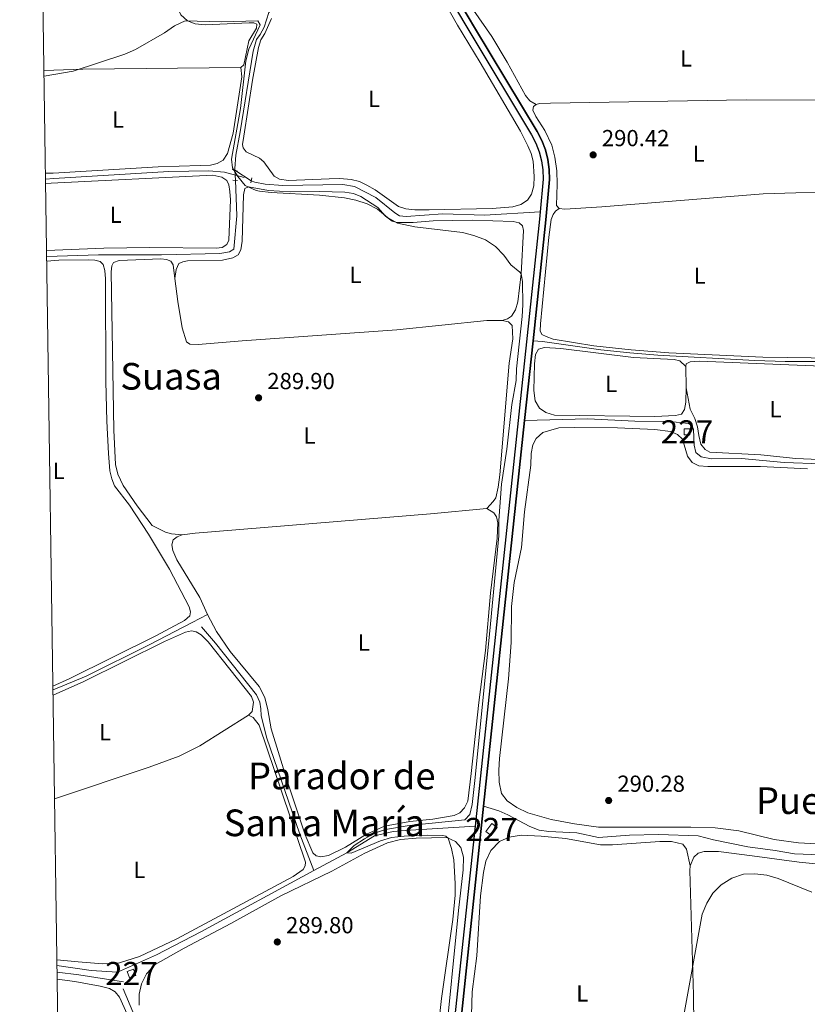
# Model space of a CAD drawing. Units: metres. Extents: x 601304 to 608253, y 687735 to 692464.
# Drawn here: x 601304 to 601644, y 691232 to 691657 of the extents above; entities that cross this region are included whole.
import ezdxf
from ezdxf.enums import TextEntityAlignment as Align

# ---------------------------------------------------------------- set-up
doc = ezdxf.new("R2010")
doc.units = ezdxf.units.M
doc.header["$MEASUREMENT"] = 0
for name, pattern in [('DGN Style 2', [86.62656000000001, 51.975936, -34.65062400000001]), ('DGN Style 3', [121.27718400000002, 86.62656000000001, -34.65062400000001]), ('DGN Style 5', [60.638592, 25.987968, -34.65062400000001])]:
    doc.linetypes.add(name, pattern=pattern)
for name, color, linetype, lineweight in [('Altimetria', 7, 'Continuous', 0), ('centroides', 7, 'Continuous', 0), ('Complex', 7, 'Continuous', 0), ('Edificios-construcciones', 7, 'Continuous', 0), ('Elem no vistos', 7, 'Continuous', 0), ('Entidades rusticas', 7, 'Continuous', 0), ('Hidrografía', 7, 'Continuous', 0), ('Marco', 7, 'Continuous', 0), ('Textos rotulacion', 7, 'Continuous', 0), ('Viales-ffcc', 7, 'Continuous', 0)]:
    doc.layers.add(name, color=color, linetype=linetype, lineweight=lineweight)
doc.styles.add('Style-Arial', font='txt')
doc.styles.add('Style-Arial Narrow', font='txt')
doc.styles.add('Style-Times New Roman', font='txt')

# ---------------------------------------------------------------- blocks, each defined once
blk = doc.blocks.new('5PATER')
at = {"layer": 'Altimetria', "linetype": 'Continuous', "lineweight": 0}
h = blk.add_hatch(color=250, dxfattribs=at)
edge = h.paths.add_edge_path()
edge.add_ellipse((1.024454832077026e-08, 1.001171767711639e-08), major_axis=(-1.095731443231309, -1.110710700762829), ratio=0.999422240966032, start_angle=0, end_angle=360)

msp = doc.modelspace()

# ---------------------------------------------------------------- linework, layer by layer
at = {"layer": 'Altimetria', "color": 30, "linetype": 'Continuous', "lineweight": 0, "elevation": 290, "flags": 128}
for points in [[(601314.2609999999, 691632.7509999999), (601326.7860000001, 691634.983), (601349.1259999999, 691642.2590000001), (601353.682, 691644.3119999999), (601366.2050000001, 691651.4480000001), (601370.5160000001, 691654.5349999999), (601375.119, 691656.602), (601390.865, 691656.2760000001), (601406.4890000001, 691656.5900000001), (601407.4550000001, 691654.9340000001), (601402.5449999999, 691644.3929999999), (601401.291, 691639.331), (601398.969, 691618.8060000001), (601395.05, 691596.898), (601395.504, 691593.1640000001), (601397.788, 691589.416), (601401.0560000001, 691585.6400000001), (601405.79, 691583.4580000001), (601407.2280000001, 691583.1699999999), (601412.19, 691582.5519999999), (601433.1140000001, 691581.4839999999), (601443.896, 691580.297), (601448.784, 691579.247), (601453.6570000001, 691577.692), (601458.0719999999, 691575.3459999999), (601462.4040000001, 691571.737), (601466.781, 691569.3189999999), (601474.26, 691567.7050000001), (601494.811, 691565.2949999999), (601499.743, 691564.01), (601504.69, 691562.1089999999), (601509.0430000001, 691559.2350000001), (601512.631, 691555.45), (601515.578, 691551.273), (601519.591, 691548.2350000001), (601520.071, 691547.4950000001), (601520.7010000001, 691544.1170000001), (601520.7820000001, 691534.118), (601520.4680000001, 691529.0190000001), (601518.1610000001, 691506.4639999999), (601517.942, 691501.467), (601516.1399999999, 691490.994), (601513.935, 691471.8530000001), (601511.6680000001, 691456.685), (601510.442, 691440.9610000001), (601510.399, 691434.348), (601506.6370000001, 691393.409), (601500.0619999999, 691328.7220000001), (601498.908, 691318.4820000001), (601497.986, 691314.142), (601495.781, 691311.8260000001), (601471.717, 691309.3530000001), (601461.5460000001, 691307.665), (601456.8019999999, 691306.0830000001), (601452.4720000001, 691303.5490000001), (601448.0789999999, 691300.6540000001), (601444.8230000001, 691297.581), (601446.7860000001, 691297.358), (601459.4380000001, 691302.6710000001), (601464.2080000001, 691304.169), (601469.632, 691304.8049999999), (601479.7660000001, 691305.129), (601486.348, 691305.075), (601487.658, 691304.7650000001), (601488.675, 691303.925), (601490.051, 691299.469), (601491.0619999999, 691294.5590000001), (601491.621, 691284.328), (601491.5619999999, 691279.2930000001), (601490.557, 691268.753), (601485.6740000001, 691234.6300000001), (601484.588, 691224.355)], [(601645.4750000001, 691280.5160000001), (601631.0490000001, 691286.442), (601626.119, 691287.851), (601620.9839999999, 691288.4650000001), (601615.986, 691288.294), (601610.956, 691286.595), (601606.399, 691283.7760000001), (601602.787, 691280.158)], [(601602.787, 691280.158), (601600.186, 691275.811), (601598.142, 691271.101), (601590.0290000001, 691225.8489999999)]]:
    msp.add_lwpolyline(points, dxfattribs=at)
at = {"layer": 'Complex', "color": 170, "linetype": 'Continuous', "lineweight": 25}
for points in [[(601470.061, 691698.737, 292.244), (601497.5660000001, 691652.413, 292.185), (601524.5900000001, 691607.459, 292.151), (601526.4650000001, 691603.902, 292.151), (601527.916, 691600.152, 292.151), (601528.9240000001, 691596.26, 292.151), (601529.476, 691592.277, 292.151), (601529.564, 691588.2579999999, 292.151), (601528.2760000001, 691574.156, 292.095), (601527.996, 691571.0860000001, 292.083), (601500.192, 691309.1130000001, 291.987), (601487.9450000001, 691193.7110000001, 291.946)], [(601490.699, 691193.2720000001, 291.946), (601503.8970000001, 691317.6300000001, 291.991), (601521.577, 691484.226, 292.051), (601525.216, 691518.5120000001, 292.063), (601530.767, 691570.8119999999, 292.083), (601532.351, 691588.1610000001, 292.151), (601532.256, 691592.4990000001, 292.151), (601531.6599999999, 691596.8019999999, 292.151), (601530.571, 691601.006, 292.151), (601529.004, 691605.057, 292.151), (601527.017, 691608.8260000001, 292.151), (601499.956, 691653.841, 292.185), (601475.318, 691695.3360000001, 292.237)]]:
    msp.add_polyline3d(points, dxfattribs=at)
at = {"layer": 'Complex', "color": 1, "linetype": 'Continuous', "lineweight": 0}
for points in [[(601592.952, 691480.4880000001, 292.536), (601590.4310000001, 691480.5460000001, 292.536), (601590.3729999999, 691478.0260000001, 292.536), (601592.8929999999, 691477.9680000001, 292.536)], [(601504.8670000001, 691306.801, 293.259), (601507.2110000001, 691305.05, 293.328), (601509.7660000001, 691308.4709999999, 293.328), (601507.422, 691310.2220000001, 293.259)], [(601350.087, 691246.27, 292.472), (601351.112, 691243.588, 292.472), (601353.794, 691244.6130000001, 292.472), (601352.7679999999, 691247.294, 292.472)]]:
    msp.add_3dface(points, dxfattribs=at)
at = {"layer": 'Edificios-construcciones', "color": 1, "linetype": 'Continuous', "lineweight": 0, "flags": 128}
for points, elevation in [([(601592.952, 691480.4880000001), (601590.4310000001, 691480.5460000001), (601590.3729999999, 691478.0260000001), (601592.8929999999, 691477.9680000001), (601592.952, 691480.4880000001)], 292.536), ([(601350.087, 691246.27), (601351.112, 691243.588), (601353.794, 691244.6130000001), (601352.7679999999, 691247.294), (601350.087, 691246.27)], 292.472)]:
    msp.add_lwpolyline(points, dxfattribs=dict(at, elevation=elevation))
at = {"layer": 'Edificios-construcciones', "color": 1, "linetype": 'Continuous', "lineweight": 0, "extrusion": (-0.01888980980045643, 0.01410799884249231, 0.999722031093825), "elevation": -1316.179500247237, "flags": 128}
msp.add_lwpolyline([(-913812.7282401728, 68248.43963166943), (-913816.9980488336, 68248.43963166955), (-913816.997755846, 68251.36625052302), (-913812.7279471853, 68251.3662505229), (-913812.7282401728, 68248.43963166943)], dxfattribs=at)
at = {"layer": 'Elem no vistos', "color": 5, "linetype": 'DGN Style 5', "lineweight": 0, "extrusion": (0.0003077993500276327, -0.006892166889278539, 0.9999762013643778), "elevation": -4291.494002538971, "flags": 128}
msp.add_lwpolyline([(601396.6822642686, 691574.6640797437), (601396.4882550435, 691579.0081829217)], dxfattribs=at)
at = {"layer": 'Elem no vistos', "color": 5, "linetype": 'DGN Style 5', "lineweight": 0, "extrusion": (-0.01090480229420064, 0.007000345063238453, 0.9999160367030425), "elevation": -1426.779672808004, "flags": 128}
msp.add_lwpolyline([(601371.0216575663, 691614.5923857654), (601364.0078968261, 691619.0944960795)], dxfattribs=at)
at = {"layer": 'Entidades rusticas', "color": 92, "linetype": 'Continuous', "lineweight": 0, "extrusion": (6.783337410131827e-05, 0.0459146579318741, 0.9989453636639155), "elevation": 32086.70487316421, "flags": 128}
msp.add_lwpolyline([(-600376.6352621233, -691780.5301268708), (-600308.4592805707, -691779.7896234146), (-600291.7610980561, -691779.2233560656)], dxfattribs=at)
at = {"layer": 'Entidades rusticas', "color": 92, "linetype": 'Continuous', "lineweight": 0, "extrusion": (-0.0001839123698164048, 0.007541231881619754, 0.9999715475942043), "elevation": 5394.978266515536, "flags": 128}
msp.add_lwpolyline([(601591.3953229641, 691477.2257140079), (601591.1723102774, 691486.3699740295)], dxfattribs=at)
at = {"layer": 'Entidades rusticas', "color": 92, "linetype": 'Continuous', "lineweight": 0}
for points in [[(601313.462, 691688.0120000001, 289.942), (601342.4639999999, 691689.395, 289.895), (601356.163, 691689.73, 289.861), (601362.6810000001, 691689.4099999999, 289.861), (601364.594, 691688.257, 289.861), (601365.875, 691686.335, 289.861), (601367.987, 691675.6270000001, 289.895), (601371.1939999999, 691663.574, 289.895), (601373.288, 691659.2390000001, 289.895), (601376.057, 691656.703, 289.895), (601379.381, 691655.31, 289.895), (601383.743, 691654.9029999999, 289.895), (601402.7050000001, 691655.8119999999, 289.929), (601404.7949999999, 691655.8289999999, 289.929), (601406.0090000001, 691655.2080000001, 289.929), (601405.881, 691653.4569999999, 289.929), (601402.5530000001, 691647.9950000001, 289.929), (601400.4410000001, 691637.663, 289.964), (601399.1000000001, 691636.466, 289.964)], [(601400.4909999999, 691606.915, 290.068), (601399.9299999999, 691603.2350000001, 290.068), (601400.1340000001, 691601.869, 290.102), (601401.513, 691600.155, 290.102), (601407.132, 691597.3800000001, 290.136), (601409.1229999999, 691595.852, 290.136), (601413.56, 691589.5530000001, 290.136), (601415.783, 691588.3389999999, 290.136), (601419.771, 691587.7860000001, 290.136), (601437.264, 691588.5220000001, 290.136), (601441.889, 691588.5660000001, 290.136), (601446.7309999999, 691588.1699999999, 290.136), (601450.317, 691587.264, 290.136), (601453.4720000001, 691585.7650000001, 290.136), (601457.1200000001, 691583.696, 290.136), (601467.1640000001, 691576.574, 290.136), (601470.307, 691575.554, 290.171), (601474.226, 691575.033, 290.171), (601480.463, 691575.014, 290.171), (601507.588, 691575.6429999999, 290.205), (601516.5819999999, 691576.3770000001, 290.205), (601519.9839999999, 691577.385, 290.205), (601522.8859999999, 691579.2380000001, 290.239), (601524.605, 691581.8160000001, 290.239), (601525.544, 691585.4709999999, 290.239), (601525.754, 691589.486, 290.273), (601525.2479999999, 691596.155, 290.273), (601524.3800000001, 691599.4240000001, 290.308), (601523.033, 691602.646, 290.308), (601519.8289999999, 691608.976, 290.273), (601502.449, 691638.673, 290.308), (601492.5959999999, 691654.8459999999, 290.376), (601479.986, 691677.223, 290.376)], [(601526.51, 691620.577, 290.57), (601523.8659999999, 691622.1910000001, 290.604), (601521.926, 691624.439, 290.638), (601514.034, 691638.879, 290.775), (601507.46, 691649.855, 290.775), (601499.574, 691661.2790000001, 290.912), (601498.55, 691663.9269999999, 290.912), (601499.163, 691665.4839999999, 290.844), (601500.469, 691666.7150000001, 290.844)], [(601412.3729999999, 691657.716, 290.239), (601409.4480000001, 691651.237, 290.239), (601407.8360000001, 691648.456, 290.239), (601406.7849999999, 691645.209, 290.239), (601404.219, 691631.0279999999, 290.205), (601400.4909999999, 691606.915, 290.068)], [(601314.8670000001, 691590.8740000001, 289.849), (601318.0930000001, 691590.848, 289.837), (601363.462, 691593.7050000001, 289.803), (601381.5789999999, 691594.148, 289.735), (601386.095, 691594.4299999999, 289.735), (601388.959, 691595.014, 289.769), (601391.5279999999, 691596.4820000001, 289.803), (601393.3770000001, 691599.337, 289.803), (601395.7660000001, 691608.1329999999, 289.872), (601399.5560000001, 691632.5560000001, 289.975), (601399.1000000001, 691636.466, 289.964)], [(601665.1229999999, 691621.9780000001, 290.639), (601658.327, 691622.429, 290.742), (601617.135, 691622.5179999999, 290.639), (601532.7339999999, 691621.1059999999, 290.605), (601528.0430000001, 691620.9569999999, 290.57), (601526.51, 691620.577, 290.57)], [(601526.51, 691620.577, 290.57), (601525.469, 691619.6950000001, 290.536), (601525.0970000001, 691618.1089999999, 290.536), (601526.432, 691615.3659999999, 290.536), (601530.247, 691609.291, 290.536), (601533.3470000001, 691603.0279999999, 290.536), (601534.675, 691597.783, 290.536), (601535.538, 691591.9099999999, 290.536), (601535.6769999999, 691586.2250000001, 290.536), (601535.321, 691576.9639999999, 290.536), (601536.483, 691575.69, 290.536)], [(601315.3500000001, 691557.4890000001, 289.676), (601339.9539999999, 691558.5490000001, 289.655), (601359.8929999999, 691558.7620000001, 289.655), (601388.5120000001, 691558.5020000001, 289.724), (601391.1440000001, 691558.807, 289.689), (601393.065, 691560.121, 289.689), (601393.943, 691562.0279999999, 289.724), (601394.682, 691579.4539999999, 289.792), (601394.389, 691583.0449999999, 289.792), (601394.0109999999, 691585.8800000001, 289.792), (601393.1100000001, 691587.7080000001, 289.792), (601390.95, 691589.163, 289.792), (601386.9890000001, 691589.9909999999, 289.827), (601317.371, 691586.6100000001, 289.861), (601314.9310000001, 691586.4180000001, 289.842)], [(601511.895, 691527.318, 289.797), (601514.2420000001, 691528.0260000001, 289.797), (601515.994, 691529.2339999999, 289.797), (601517.6399999999, 691531.9809999999, 289.831), (601518.7209999999, 691535.4340000001, 289.934), (601520.071, 691547.4950000001, 289.899), (601521.121, 691566.1969999999, 289.968), (601520.662, 691568.173, 290.036), (601519.19, 691569.5079999999, 290.071), (601516.6410000001, 691570.0630000001, 290.105), (601499.047, 691570.6599999999, 290.071), (601482.1270000001, 691570.315, 290.002), (601473.5430000001, 691569.6259999999, 290.002), (601466.622, 691569.5590000001, 290.002), (601464.412, 691570.2590000001, 290.036), (601461.5160000001, 691572.381, 290.036), (601458.24, 691576.037, 290.036), (601450.858, 691580.825, 290.036), (601447.7749999999, 691582.1540000001, 290.036), (601444.06, 691582.7490000001, 290.036), (601433.155, 691583.065, 289.934), (601420.517, 691582.79, 289.899), (601411.146, 691583.452, 289.899), (601402.4739999999, 691584.953, 289.899), (601400.845, 691584.297, 289.899), (601400.227, 691581.54, 289.831), (601399.686, 691561.618, 289.831), (601399.128, 691557.8, 289.865), (601397.9820000001, 691555.648, 289.865), (601395.7180000001, 691554.324, 289.865), (601391.185, 691553.3230000001, 289.865), (601376.0800000001, 691553.0220000001, 289.797), (601374.0660000001, 691552.6980000001, 289.762), (601372.44, 691551.939, 289.728), (601371.27, 691549.3400000001, 289.762), (601370.7150000001, 691545.4680000001, 289.672)], [(601536.483, 691575.69, 290.536), (601538.923, 691575.3729999999, 290.502), (601554.9380000001, 691576.3130000001, 290.433), (601624.4979999999, 691582.057, 290.467), (601662.058, 691583.129, 290.474)], [(601665.3289999999, 691514.075, 290.639), (601664.294, 691512.9180000001, 290.639), (601663.1840000001, 691512.0689999999, 290.639), (601661.078, 691511.3319999999, 290.639), (601655.7720000001, 691511.0989999999, 290.639), (601624.3389999999, 691511.496, 290.639), (601583.753, 691513.4169999999, 290.673), (601567.5819999999, 691514.7, 290.741), (601551.4709999999, 691516.328, 290.741), (601533.9550000001, 691519.327, 290.604), (601530.8459999999, 691520.3470000001, 290.604), (601529.0419999999, 691521.2280000001, 290.57), (601528.352, 691522.8559999999, 290.57), (601528.379, 691525.9410000001, 290.57), (601531.9890000001, 691563.3130000001, 290.467), (601533.1070000001, 691570.845, 290.467), (601533.8729999999, 691573.125, 290.467), (601534.869, 691574.452, 290.467), (601536.483, 691575.69, 290.536)], [(601315.416, 691552.9010000001, 289.197), (601320.6570000001, 691553.307, 289.21), (601333.3640000001, 691553.55, 289.21), (601336.212, 691553.4140000001, 289.175), (601338.453, 691552.851, 289.175), (601339.753, 691551.513, 289.141), (601340.503, 691548.892, 289.141), (601340.693, 691545.3330000001, 289.141), (601340.919, 691501.031, 289.073), (601341.3740000001, 691483.8049999999, 289.073), (601342.057, 691469.909, 289.073), (601342.6840000001, 691462.4880000001, 289.073), (601343.4539999999, 691459.0120000001, 289.073), (601344.693, 691455.9920000001, 289.073), (601351.033, 691447.5460000001, 289.073), (601359.3230000001, 691435.0700000001, 289.073), (601368.4310000001, 691419.9410000001, 289.038), (601376.9140000001, 691403.7679999999, 289.073), (601377.4480000001, 691401.5190000001, 289.073), (601377.145, 691399.9010000001, 289.073), (601374.8300000001, 691397.892, 289.073), (601362.5190000001, 691391.2509999999, 289.073), (601325.108, 691372.6200000001, 289.004), (601318.0689999999, 691369.5109999999, 289.004)], [(601373.763, 691434.777, 289.832), (601369.229, 691435.1799999999, 289.797), (601366.5730000001, 691435.9029999999, 289.729), (601360.9510000001, 691438.781, 289.626), (601354.4380000001, 691447.291, 289.592), (601348.4310000001, 691456.1229999999, 289.592), (601346.118, 691461.0009999999, 289.592), (601345.058, 691465.121, 289.523), (601344.3160000001, 691480.044, 289.557), (601343.196, 691548.3119999999, 289.557), (601343.4750000001, 691550.923, 289.557), (601344.264, 691552.2790000001, 289.557), (601346.6410000001, 691553.159, 289.557), (601364.683, 691553.875, 289.66), (601367.121, 691553.6599999999, 289.66), (601368.9550000001, 691552.9169999999, 289.66), (601369.9880000001, 691551.331, 289.66), (601370.7150000001, 691545.4680000001, 289.672)], [(601370.7150000001, 691545.4680000001, 289.672), (601371.9510000001, 691535.513, 289.694), (601373.838, 691524.217, 289.729), (601375.6669999999, 691518.0590000001, 289.729), (601377.0630000001, 691517.031, 289.729), (601380.7309999999, 691516.9839999999, 289.729), (601399.7790000001, 691518.5800000001, 289.729), (601466.3840000001, 691523.2239999999, 289.763), (601505.2820000001, 691527.2590000001, 289.797), (601511.895, 691527.318, 289.797)], [(601511.895, 691527.318, 289.797), (601514.6159999999, 691526.733, 289.797), (601516.1969999999, 691525.1270000001, 289.797), (601516.4750000001, 691519.3770000001, 289.797), (601514.9839999999, 691508.889, 289.797), (601510.952, 691460.747, 289.763), (601510.1910000001, 691455.4169999999, 289.763), (601509.1410000001, 691450.7309999999, 289.797), (601508.084, 691449.129, 289.797), (601505.2790000001, 691446.149, 289.9)], [(601591.352, 691498.2479999999, 290.878), (601591.125, 691492.074, 290.809), (601590.588, 691488.8389999999, 290.809), (601589.229, 691486.956, 290.843), (601586.7450000001, 691486.244, 290.878), (601577.8090000001, 691485.923, 290.878), (601534.446, 691486.507, 291.117), (601530.719, 691487.547, 291.117), (601528.068, 691489.47, 291.117), (601526.173, 691492.679, 291.152), (601525.585, 691497.119, 291.186), (601525.8189999999, 691508.5700000001, 291.117), (601526.335, 691512.6950000001, 291.083), (601527.6170000001, 691514.9199999999, 291.049), (601530.2039999999, 691515.6340000001, 290.946), (601537.24, 691515.189, 290.878), (601568.5190000001, 691511.294, 290.74), (601586.118, 691510.456, 290.878), (601588.531, 691509.898, 290.912), (601591.129, 691507.392, 290.809)], [(601591.129, 691507.392, 290.809), (601591.3740000001, 691508.5630000001, 290.775), (601592.962, 691509.493, 290.775), (601597.0009999999, 691509.6950000001, 290.775), (601649.7209999999, 691507.625, 290.535), (601654.561, 691507.264, 290.672), (601657.7960000001, 691506.726, 290.638), (601662.219, 691505.19, 290.604), (601665.4469999999, 691501.087, 290.775)], [(601666.75, 691471.273, 290.604), (601665.0900000001, 691469.0730000001, 290.604), (601663.4680000001, 691468.142, 290.604), (601660.5390000001, 691467.385, 290.604), (601654.9610000001, 691467.078, 290.604), (601638.6340000001, 691467.7069999999, 290.672), (601623.5860000001, 691469.2919999999, 290.706), (601601.558, 691470.467, 290.741), (601599.4750000001, 691471.581, 290.706), (601597.703, 691473.9709999999, 290.706), (601596.754, 691477.7509999999, 290.706), (601596.254, 691481.371, 290.741), (601595.0009999999, 691484.973, 290.741), (601593.0519999999, 691489.003, 290.912), (601591.352, 691498.2479999999, 290.878)], [(601643.6089999999, 691463.2350000001, 290.534), (601623.331, 691464.281, 290.705), (601600.6810000001, 691464.2420000001, 290.603), (601596.7649999999, 691464.6599999999, 290.603), (601593.9199999999, 691466.064, 290.603), (601591.831, 691468.8230000001, 290.671), (601589.7339999999, 691476.105, 290.671), (601587.56, 691478.142, 290.671), (601584.547, 691479.439, 290.671), (601577.8119999999, 691480.2, 290.671), (601561.618, 691481.003, 290.671), (601543.2450000001, 691481.2050000001, 290.671), (601536.2949999999, 691480.966, 290.671), (601529.4569999999, 691478.915, 290.671), (601526.538, 691476.3759999999, 290.705), (601525.0959999999, 691473.702, 290.705), (601524.4680000001, 691469.952, 290.671), (601524.318, 691464.8759999999, 290.671), (601521.588, 691444.763, 290.568), (601520.183, 691429.342, 290.534), (601517.0930000001, 691414.189, 290.534), (601516.4650000001, 691409.034, 290.534), (601515.9750000001, 691403.8470000001, 290.534), (601515.841, 691388.2860000001, 290.5), (601514.6140000001, 691372.5959999999, 290.466), (601510.76, 691338.2339999999, 290.431), (601510.4720000001, 691333.19, 290.431), (601510.561, 691328.1200000001, 290.431), (601511.574, 691323.142, 290.431), (601514.084, 691320.017, 290.431), (601518.1980000001, 691317.1359999999, 290.431), (601523.0179999999, 691314.7860000001, 290.431), (601533.0590000001, 691311.9820000001, 290.431), (601543.1799999999, 691310.071, 290.397), (601553.426, 691308.676, 290.328), (601593.382, 691308.659, 290.328), (601603.774, 691308.297, 290.328), (601614.05, 691307.1089999999, 290.328), (601629.253, 691303.368, 290.328), (601639.7409999999, 691301.8770000001, 290.328), (601675.942, 691299.8840000001, 290.328)], [(601505.2790000001, 691446.149, 289.9), (601481.0050000001, 691443.842, 289.866), (601379.503, 691435.466, 289.832), (601373.763, 691434.777, 289.832)], [(601384.815, 691400.4369999999, 289.729), (601388.6610000001, 691393.095, 289.729), (601394.5249999999, 691384.5, 289.695), (601406.9909999999, 691369.385, 289.729), (601409.507, 691364.5800000001, 289.729), (601410.801, 691359.335, 289.729), (601412.2380000001, 691351.0079999999, 289.763), (601419.4210000001, 691327.7110000001, 289.866), (601426.9580000001, 691305.381, 289.832), (601430.2, 691297.51, 289.866), (601431.6370000001, 691296.209, 289.832), (601433.6669999999, 691295.8470000001, 289.832), (601437.013, 691296.3400000001, 289.832), (601444.2590000001, 691299.9439999999, 289.832), (601453.338, 691305.615, 289.832), (601461.067, 691309.0590000001, 289.832), (601472.0160000001, 691311.1429999999, 289.832), (601482.033, 691312.108, 289.832), (601491.247, 691313.669, 289.866), (601493.6510000001, 691314.8589999999, 289.866), (601495.689, 691316.9650000001, 289.866), (601497.024, 691319.842, 289.832), (601498.514, 691331.8030000001, 289.866), (601501.774, 691362.415, 289.9), (601504.6529999999, 691384.828, 289.9), (601506.926, 691409.625, 289.935), (601509.808, 691433.3060000001, 289.9), (601510.057, 691439.926, 289.9), (601509.513, 691442.551, 289.9), (601508.3030000001, 691444.372, 289.9), (601505.2790000001, 691446.149, 289.9)], [(601373.763, 691434.777, 289.832), (601371.693, 691433.973, 289.832), (601370.0120000001, 691432.6300000001, 289.798), (601369.412, 691430.5590000001, 289.798), (601369.7479999999, 691427.997, 289.729), (601371.4569999999, 691423.9950000001, 289.729), (601381.4140000001, 691407.79, 289.729), (601384.815, 691400.4369999999, 289.729)], [(601318.1259999999, 691365.55, 289.15), (601331.449, 691371.479, 289.113), (601366.152, 691388.7069999999, 289.182), (601375.203, 691392.7320000001, 289.216), (601377.827, 691393.345, 289.216), (601379.8940000001, 691392.915, 289.216), (601382.084, 691391.6329999999, 289.216), (601385.0719999999, 691388.5530000001, 289.216), (601403.7409999999, 691365.0220000001, 289.353), (601404.5530000001, 691362.6089999999, 289.353), (601404.0349999999, 691358.587, 289.353), (601402.3940000001, 691357.0050000001, 289.387)], [(601318.773, 691320.8640000001, 289.314), (601359.632, 691334.51, 289.37), (601372.537, 691339.28, 289.37), (601381.5090000001, 691343.7490000001, 289.37), (601402.3940000001, 691357.0050000001, 289.387)], [(601402.3940000001, 691357.0050000001, 289.387), (601404.5090000001, 691356.0279999999, 289.456), (601406.9890000001, 691352.6969999999, 289.558), (601427.0079999999, 691293.56, 289.867), (601426.946, 691291.8800000001, 289.832), (601426.024, 691290.3489999999, 289.832), (601421.744, 691287.3999999999, 289.832), (601371.5149999999, 691260.4720000001, 289.798), (601355.3910000001, 691252.8130000001, 289.867), (601346.788, 691250.067, 289.901), (601339.534, 691249.649, 289.969), (601328.8899999999, 691250.486, 289.969), (601319.777, 691251.4340000001, 289.917)], [(601355.317, 691231.8640000001, 290.263), (601355.203, 691236.5220000001, 290.263), (601356.2239999999, 691241.0360000001, 290.263), (601358.45, 691245.271, 290.229), (601362.1869999999, 691249.406, 290.126), (601374.6599999999, 691256.4269999999, 290.023), (601394.791, 691266.994, 289.955), (601416.4310000001, 691278.9340000001, 289.886), (601438.477, 691289.6510000001, 289.921), (601452.646, 691297.399, 289.921), (601462.371, 691301.8859999999, 289.921), (601467.9909999999, 691303.257, 289.886), (601474.7949999999, 691303.9029999999, 289.921), (601488.084, 691304.1939999999, 289.989), (601491.7919999999, 691302.5020000001, 290.058), (601494.0149999999, 691299.8500000001, 290.058), (601495.1780000001, 691295.7320000001, 290.092), (601495.1399999999, 691290.2820000001, 290.126), (601493.1030000001, 691272.6869999999, 290.126), (601487.1529999999, 691213.327, 290.023)], [(601498.524, 691222.4140000001, 290.174), (601498.976, 691237.571, 290.174), (601501.0290000001, 691253.1100000001, 290.174), (601502.6229999999, 691279.021, 290.174), (601503.9199999999, 691289.0249999999, 290.14), (601504.861, 691294.017, 290.14), (601507.0789999999, 691298.594, 290.14), (601510.7209999999, 691302.3840000001, 290.14), (601514.9920000001, 691304.3049999999, 290.106), (601520.077, 691305.183, 290.106), (601528.757, 691304.744, 290.106), (601539.165, 691303.7309999999, 290.106), (601554.2760000001, 691300.9480000001, 290.106), (601559.4850000001, 691300.9720000001, 290.106), (601579.976, 691302.398, 290.14), (601585.0109999999, 691302.487, 290.174), (601589.872, 691301.304, 290.208), (601591.5, 691299.185, 290.243), (601593.003, 691291.962, 290.123)], [(601650.1810000001, 691292.537, 290.431), (601640.05, 691293.4550000001, 290.466), (601619.798, 691296.2490000001, 290.637), (601605.2919999999, 691298.088, 290.431), (601599.087, 691298.176, 290.397), (601596.5360000001, 691297.3940000001, 290.363), (601594.591, 691295.6669999999, 290.328), (601593.003, 691291.962, 290.123)], [(601593.003, 691291.962, 290.123), (601592.882, 691289.9029999999, 290.157), (601594.47, 691236.1410000001, 289.952), (601594.7239999999, 691210.344, 289.952), (601594.031, 691184.4269999999, 289.969)], [(601319.898, 691243.0519999999, 289.745), (601327.443, 691241.9990000001, 289.703), (601338.423, 691240.006, 289.738), (601342.4240000001, 691238.973, 289.806), (601344.9240000001, 691237.629, 289.806), (601346.763, 691235.2749999999, 289.909), (601356.513, 691213.513, 289.943), (601357.02, 691210.99, 289.943), (601356.328, 691208.4720000001, 289.978), (601354.9410000001, 691206.3470000001, 290.046), (601352.6780000001, 691204.99, 290.046), (601349.1340000001, 691204.1840000001, 290.08), (601341.2919999999, 691203.9580000001, 290.08), (601336.8260000001, 691204.4310000001, 290.115), (601332.3489999999, 691205.315, 290.115), (601327.5179999999, 691206.7050000001, 290.115), (601322.7390000001, 691207.342, 290.115), (601320.415, 691207.2919999999, 290.112)]]:
    msp.add_polyline3d(points, dxfattribs=at)
at = {"layer": 'Hidrografía', "color": 170, "linetype": 'Continuous', "lineweight": 25, "extrusion": (0.2308146124349566, -0.02485350318764021, 0.972680275355578), "elevation": 121937.5904480021, "flags": 128}
msp.add_lwpolyline([(751998.1961474158, -509648.0181663635), (751995.1138151749, -509648.0698573398), (751731.6697919827, -509648.4833851517)], dxfattribs=at)
at = {"layer": 'Hidrografía', "color": 170, "linetype": 'Continuous', "lineweight": 25, "extrusion": (-3.673369919322707e-05, -0.0003460982716512732, 0.999999939433309), "elevation": 30.63337415096538, "flags": 128}
msp.add_lwpolyline([(601525.2263227166, 691518.5640185936), (601521.5873222784, 691484.2780165402)], dxfattribs=at)
at = {"layer": 'Hidrografía', "color": 170, "linetype": 'Continuous', "lineweight": 25, "extrusion": (-3.779552954117452e-05, -0.0003561416311901307, 0.9999999358673162), "elevation": 23.04983454694318, "flags": 128}
msp.add_lwpolyline([(601521.5876085856, 691484.2780618551), (601503.9076063305, 691317.6820512898)], dxfattribs=at)
at = {"layer": 'Hidrografía', "color": 170, "linetype": 'Continuous', "lineweight": 25, "extrusion": (-0.003082644159920406, 7.860869974169923e-05, 0.9999952455515255), "elevation": -1507.892806177044, "flags": 128}
msp.add_lwpolyline([(601501.939143504, 691317.7506691553), (601488.7410674936, 691193.3926698787), (601483.5480921674, 691168.9996686957), (601442.6849287353, 691042.2116683042)], dxfattribs=at)
at = {"layer": 'Hidrografía', "color": 170, "linetype": 'Continuous', "lineweight": 25, "extrusion": (-0.0002883486194992422, -0.0003246788668436084, 0.999999905719349), "elevation": -105.9059096992086, "flags": 128}
msp.add_lwpolyline([(601500.2511882049, 691309.1150514821), (601488.0041768916, 691193.7130453994), (601482.871177105, 691169.6000471509), (601476.9351724498, 691151.1840431578)], dxfattribs=at)
at = {"layer": 'Hidrografía', "color": 5, "linetype": 'Continuous', "lineweight": 0}
for points in [[(601470.061, 691698.737, 290.971), (601466.301, 691696.9310000001, 290.868), (601460.558, 691693.5349999999, 290.662), (601453.135, 691687.426, 290.628), (601444.415, 691679.639, 290.594), (601437.389, 691674.087, 290.525), (601431.8910000001, 691670.5260000001, 290.491), (601426.503, 691668.03, 290.491), (601418.7220000001, 691665.338, 290.457), (601413.314, 691662.2590000001, 290.457), (601411.1710000001, 691660.219, 290.422), (601409.166, 691653.899, 290.388), (601407.4950000001, 691650.774, 290.354), (601405.8360000001, 691648.541, 290.32), (601404.449, 691643.6059999999, 290.251), (601398.8940000001, 691608.723, 290.148), (601397.014, 691598.7050000001, 290.114), (601396.575, 691592.869, 289.977), (601396.6059999999, 691592.1599999999, 289.972)], [(601396.8, 691587.8160000001, 289.942), (601397.483, 691572.5360000001, 289.84), (601396.0549999999, 691558.075, 289.806), (601394.2309999999, 691556.9680000001, 289.806), (601390.1359999999, 691556.2849999999, 289.806), (601364.8600000001, 691555.7010000001, 289.84), (601337.6869999999, 691555.6880000001, 289.771), (601315.3870000001, 691554.889, 289.518)], [(601403.619, 691587.658, 290.08), (601405.1640000001, 691587.0560000001, 290.063), (601409.571, 691586.2039999999, 290.063), (601417.1939999999, 691585.568, 290.063), (601443.0900000001, 691585.962, 290.097), (601448.217, 691585.0930000001, 290.097), (601457.378, 691580.4510000001, 290.097), (601465.56, 691573.763, 290.097), (601467.612, 691572.5109999999, 290.097), (601470.5320000001, 691572.206, 290.097), (601486.2679999999, 691573.31, 290.097), (601504.271, 691572.825, 290.097), (601528.2760000001, 691574.156, 290.713)], [(601722.719, 691585.179, 290.341), (601722.7350000001, 691556.185, 290.341), (601723.5220000001, 691542.223, 290.341), (601725.257, 691525.919, 290.341), (601725.1030000001, 691520.9809999999, 290.341), (601723.8559999999, 691517.318, 290.341), (601721.5490000001, 691515, 290.341), (601717.8870000001, 691511.9979999999, 290.341), (601713.807, 691510.665, 290.341), (601688.567, 691508.608, 290.341), (601669.243, 691508.513, 290.341), (601661.608, 691509.628, 290.341), (601634.092, 691509.6070000001, 290.375), (601620.99, 691510.074, 290.375), (601579.0590000001, 691512.3729999999, 290.512), (601567.006, 691513.381, 290.512), (601554.4340000001, 691514.615, 290.58), (601529.3300000001, 691518.217, 290.717), (601525.216, 691518.5120000001, 290.786)], [(601521.577, 691484.226, 290.857), (601548.804, 691484.8570000001, 290.719), (601569.182, 691483.916, 290.617), (601584.4369999999, 691483.672, 290.754), (601592.27, 691482.8700000001, 290.822), (601593.835, 691481.9140000001, 290.822), (601594.4920000001, 691480.2509999999, 290.788), (601594.76, 691473.507, 290.651), (601595.4539999999, 691470.371, 290.514), (601597.8289999999, 691468.51, 290.514), (601602.2720000001, 691467.591, 290.48), (601615.1200000001, 691467.7, 290.48), (601633.629, 691466.0959999999, 290.377), (601649.5800000001, 691465.4580000001, 290.377)], [(601430.6470000001, 691289.906, 290.083), (601424.6440000001, 691305.5560000001, 289.945), (601410.1510000001, 691347.5220000001, 289.706), (601407.902, 691356.788, 289.706), (601407.831, 691359.699, 289.706), (601407.281, 691362.564, 289.706), (601405.9720000001, 691365.685, 289.706), (601388.2220000001, 691388.0730000001, 289.466), (601382.1200000001, 691395.1540000001, 289.329)], [(601671.1840000001, 691295.8640000001, 291.44), (601638.084, 691297.179, 291.645), (601629.6529999999, 691298.618, 291.68), (601617.966, 691300.0800000001, 291.645), (601603.088, 691303.1429999999, 291.645), (601596.4650000001, 691304.8999999999, 291.645), (601579.4199999999, 691305.477, 291.611), (601566.818, 691305.135, 291.611), (601553.4099999999, 691304.122, 291.611), (601544.1399999999, 691306.2250000001, 291.611), (601531.9950000001, 691306.8189999999, 291.611), (601527.8019999999, 691307.3330000001, 291.611), (601523.8570000001, 691308.916, 291.611), (601514.345, 691313.9269999999, 291.611), (601510.534, 691315.615, 291.577), (601503.8970000001, 691317.6300000001, 291.577)], [(601500.192, 691309.1130000001, 290.573), (601470.013, 691307.244, 290.367), (601464.9199999999, 691306.7080000001, 290.333), (601456.8090000001, 691304.899, 290.23), (601444.8230000001, 691297.581, 290.161), (601430.6470000001, 691289.906, 290.083)], [(601430.6470000001, 691289.906, 290.083), (601381.9180000001, 691263.523, 289.819), (601362.801, 691253.53, 289.819), (601345.953, 691246.024, 289.853), (601334.524, 691246.773, 289.853), (601319.8130000001, 691248.919, 289.872)], [(601361.6880000001, 691200.8659999999, 289.784), (601361.3829999999, 691204.902, 289.784), (601360.801, 691207.6969999999, 289.784), (601352.605, 691228.983, 289.852), (601348.3559999999, 691238.7820000001, 289.852)]]:
    msp.add_polyline3d(points, dxfattribs=at)
at = {"layer": 'Hidrografía', "color": 170, "linetype": 'Continuous', "lineweight": 25}
for points in [[(601470.061, 691698.737, 292.244), (601497.5660000001, 691652.413, 292.185), (601524.5900000001, 691607.459, 292.151), (601526.4650000001, 691603.902, 292.151), (601527.916, 691600.152, 292.151), (601528.9240000001, 691596.26, 292.151), (601529.476, 691592.277, 292.151), (601529.564, 691588.2579999999, 292.151), (601528.2760000001, 691574.156, 292.095)], [(601475.318, 691695.3360000001, 292.237), (601499.956, 691653.841, 292.185), (601527.017, 691608.8260000001, 292.151), (601529.004, 691605.057, 292.151), (601530.571, 691601.006, 292.151), (601531.6599999999, 691596.8019999999, 292.151), (601532.256, 691592.4990000001, 292.151), (601532.351, 691588.1610000001, 292.151), (601530.767, 691570.8119999999, 292.083), (601525.216, 691518.5120000001, 292.063)]]:
    msp.add_polyline3d(points, dxfattribs=at)
at = {"layer": 'Marco', "color": 250, "linetype": 'Continuous', "lineweight": 0, "flags": 128}
msp.add_lwpolyline([(601303.72, 692361.52), (604734.2, 692412.02), (608164.6799999999, 692464.21), (608200.4299999999, 690151.01), (608236.1399999999, 687837.8300000001), (604803.3899999999, 687785.6499999999), (601370.6200000001, 687735.1599999999), (601337.1799999999, 690048.3400000001)], close=True, dxfattribs=at)
at = {"layer": 'Viales-ffcc', "color": 1, "linetype": 'DGN Style 2', "lineweight": 0, "flags": 128}
for points, elevation in [([(601397.729, 691591.8330000001), (601395.452, 691592.497)], 290.114), ([(601403.852, 691588.8400000001), (601403.425, 691586.6710000001)], 290.131)]:
    msp.add_lwpolyline(points, dxfattribs=dict(at, elevation=elevation))
at = {"layer": 'Viales-ffcc', "color": 1, "linetype": 'DGN Style 2', "lineweight": 0, "extrusion": (-0.04930814036729258, 0.005356461417203462, 0.998769250435057), "elevation": -25659.71881328481, "flags": 128}
msp.add_lwpolyline([(-752491.9370900919, 522559.2184085893), (-752491.9370900919, 522561.2950956142)], dxfattribs=at)
at = {"layer": 'Viales-ffcc', "color": 250, "linetype": 'DGN Style 3', "lineweight": 0, "extrusion": (0.01738682802636956, 0.1427365627721329, 0.9896079889831015), "elevation": 109408.0593690041, "flags": 128}
msp.add_lwpolyline([(-513324.4572350248, -750955.8583392652), (-513333.8934720929, -750955.8583392655), (-513353.4206320904, -750955.1489793975)], dxfattribs=at)
at = {"layer": 'Viales-ffcc', "color": 250, "linetype": 'DGN Style 3', "lineweight": 0}
for points in [[(601314.9040000001, 691588.3090000001, 289.739), (601318.463, 691588.6030000001, 289.72), (601368.044, 691591.5630000001, 289.686), (601385.3049999999, 691591.9850000001, 289.754), (601392.139, 691591.3640000001, 289.857), (601400.625, 691589.0700000001, 289.994)], [(601318.0930000001, 691367.8360000001, 289.182), (601332.335, 691373.8759999999, 289.182), (601359.523, 691387.3230000001, 289.217), (601378.202, 691397.0320000001, 289.285), (601384.815, 691400.4369999999, 289.559)]]:
    msp.add_polyline3d(points, dxfattribs=at)

# ---------------------------------------------------------------- block references
at = {"layer": 'Altimetria', "color": 250, "linetype": 'Continuous', "lineweight": 0}
for p in [(601551.1699999999, 691598.797, 290.415), (601406.804, 691493.933, 289.901), (601557.868, 691320.142, 290.277), (601414.8859999999, 691259.078, 289.799)]:
    msp.add_blockref('5PATER', p, dxfattribs=at)

# ---------------------------------------------------------------- texts
at = {"layer": 'Altimetria', "color": 250, "linetype": 'Continuous', "lineweight": 0, "style": 'Style-Arial'}
for s, p in [('290.42', (601554.9199999999, 691602.547, 290.415)), ('289.90', (601410.554, 691497.683, 289.901)), ('290.28', (601561.618, 691323.892, 290.277)), ('289.80', (601418.6359999999, 691262.828, 289.799))]:
    msp.add_text(s, height=7.000002, dxfattribs=at).set_placement(p)
at = {"layer": 'centroides', "color": 1, "linetype": 'Continuous', "lineweight": 0, "style": 'Style-Arial Narrow'}
for p in [(601591.6626600081, 691479.257001, 290.702), (601507.3166600079, 691307.636001, 290.128), (601351.940660008, 691245.4410009999, 290.075)]:
    msp.add_text('227', height=10.000002, dxfattribs=at).set_placement(p, align=Align.MIDDLE_CENTER)
at = {"layer": 'Entidades rusticas', "color": 92, "linetype": 'Continuous', "lineweight": 0, "style": 'Style-Arial Narrow'}
for p in [(601591.2461597833, 691640.432001, 290.8), (601456.6171597834, 691622.963001, 290.222), (601346.1321597833, 691614.071001, 289.899), (601596.7061597833, 691599.307001, 290.497), (601345.1331597834, 691572.9480009999, 289.747), (601448.6391597835, 691547.0020009999, 289.856), (601597.1711597834, 691546.649001, 290.568), (601558.9381597834, 691499.9650009999, 290.879), (601629.8661597834, 691489.020001, 290.651), (601428.7801597833, 691477.673001, 289.889), (601320.5581597835, 691462.416001, 289.164), (601452.2451597834, 691388.294001, 289.81), (601340.5601597833, 691349.642001, 289.263), (601355.3781597833, 691290.173001, 289.591), (601546.4681597834, 691236.878001, 290.085)]:
    msp.add_text('L', height=7.000002, dxfattribs=at).set_placement(p, align=Align.MIDDLE_CENTER)
at = {"layer": 'Textos rotulacion', "color": 250, "linetype": 'Continuous', "lineweight": 0, "style": 'Style-Times New Roman'}
for s, p in [('Suasa', (601369.0504150705, 691503.226001, 289.688)), ('Parador de', (601442.7003119274, 691330.7480009999, 289.807)), ('Puente de Artesa', (601683.5126481606, 691320.068001, 290.343)), ('Santa María', (601435.1786265464, 691310.4950009999, 289.84))]:
    msp.add_text(s, height=11.500002, dxfattribs=at).set_placement(p, align=Align.MIDDLE_CENTER)

doc.saveas('drawing.dxf')
